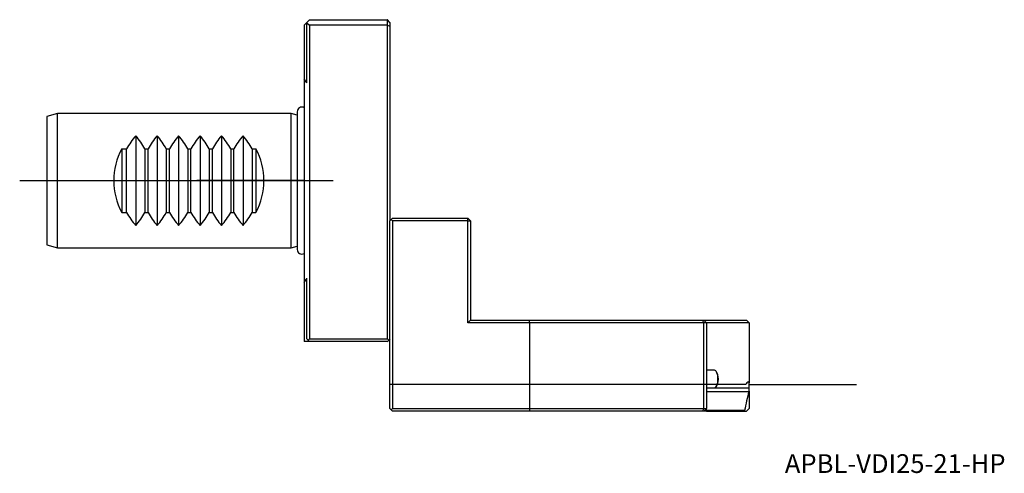
# Model space of a CAD drawing. Units: millimetres. Extents: x -53 to 131, y -55 to 30.
import ezdxf
from ezdxf.enums import TextEntityAlignment as Align
from ezdxf.lldxf.tags import DXFTag

# ---------------------------------------------------------------- set-up
doc = ezdxf.new("R2010")
doc.units = ezdxf.units.MM
for name, color, linetype in [('1', 4, 'Continuous'), ('80', 6, 'Continuous'), ('81', 3, 'Continuous'), ('SK1', 4, 'Continuous'), ('SK3', 1, 'DASHED2'), ('SK4', 2, 'CENTER'), ('SK6', 5, 'Continuous')]:
    doc.layers.add(name, color=color, linetype=linetype)
doc.styles.add('SEACAD_txt_shx', font='txt.shx')
tags = doc.linetypes.add('CENTER', pattern=[50.8, 31.75, -6.35, 6.35, -6.35]).pattern_tags.tags
tags[10:11] = [DXFTag(74, 4), DXFTag(75, 0), DXFTag(340, '0'), DXFTag(46, 0.0), DXFTag(50, 0.0), DXFTag(44, 0.0), DXFTag(45, 0.0)]
tags[8:9] = [DXFTag(74, 4), DXFTag(75, 0), DXFTag(340, '0'), DXFTag(46, 0.0), DXFTag(50, 0.0), DXFTag(44, 0.0), DXFTag(45, 0.0)]
tags[6:7] = [DXFTag(74, 4), DXFTag(75, 0), DXFTag(340, '0'), DXFTag(46, 0.0), DXFTag(50, 0.0), DXFTag(44, 0.0), DXFTag(45, 0.0)]
tags[4:5] = [DXFTag(74, 4), DXFTag(75, 0), DXFTag(340, '0'), DXFTag(46, 0.0), DXFTag(50, 0.0), DXFTag(44, 0.0), DXFTag(45, 0.0)]
tags = doc.linetypes.add('DASHED2', pattern=[9.525, 6.35, -3.175]).pattern_tags.tags
tags[6:7] = [DXFTag(74, 4), DXFTag(75, 0), DXFTag(340, '0'), DXFTag(46, 0.0), DXFTag(50, 0.0), DXFTag(44, 0.0), DXFTag(45, 0.0)]
tags[4:5] = [DXFTag(74, 4), DXFTag(75, 0), DXFTag(340, '0'), DXFTag(46, 0.0), DXFTag(50, 0.0), DXFTag(44, 0.0), DXFTag(45, 0.0)]

# ---------------------------------------------------------------- blocks, each defined once
blk = doc.blocks.new('SEANNOT_GROUP')
at = {"layer": 'SK6', "style": 'SEACAD_txt_shx'}
blk.add_text('APBL-VDI25-21-HP', height=3.5, dxfattribs=at).set_placement((89.62, -51), align=Align.TOP_LEFT)

msp = doc.modelspace()

# ---------------------------------------------------------------- linework, layer by layer
at = {"layer": '1'}
for p, q in [((0, 29), (0.5, 29.5)), ((1, 30), (0.5, 29.5)), ((0.5, 29.39), (0.5, 29.5)), ((0.5, 29.39), (1, 29)), ((0.5, 18.21), (0.5, 29.39)), ((1, 30), (15.5, 30)), ((15.51, 29.99), (15.5, 30)), ((15.51, 29), (15.51, 29.99)), ((16, 29.5), (15.51, 29.99)), ((16, 29.5), (16, 28.79)), ((0, 29), (0, 18.98)), ((1, 29), (1, -29.5)), ((15.51, 29), (1, 29)), ((15.51, 28.99), (15.51, 29)), ((15.51, -29.5), (15.51, 28.99)), ((15.51, 28.99), (16, 28.79)), ((16, 28.79), (16, -7.5)), ((0, 18.98), (0, -18.98)), ((16, -7.5), (16.25, -7.25)), ((16.25, -7.25), (16.5, -7)), ((16.25, -7.25), (16.49, -7.5)), ((16.5, -7), (30.5, -7)), ((31, -7.5), (30.5, -7)), ((30.51, -7.5), (30.5, -7)), ((16, -42.5), (16, -7.5)), ((30.51, -7.5), (16.49, -7.5)), ((16.49, -7.5), (16.49, -42.5)), ((30.51, -26.5), (30.51, -7.5)), ((30.51, -7.5), (31, -7.5)), ((31, -7.5), (31, -26.01)), ((0.5, -29.5), (0.5, -18.21)), ((0, -18.98), (0, -30)), ((31.01, -21.23), (31, -21.23)), ((30.51, -26.5), (31, -26.01)), ((42, -26.5), (30.51, -26.5)), ((31, -26), (42.04, -26)), ((42, -26.5), (42.04, -26)), ((42, -26.5), (42, -42.5)), ((74.5, -26.5), (42, -26.5)), ((42.04, -26), (74.29, -26)), ((74.29, -26), (74.5, -26)), ((74.5, -26.5), (74.29, -26)), ((74.5, -26), (82.5, -26)), ((75, -26.5), (74.5, -26)), ((74.5, -42.5), (74.5, -26.5)), ((75, -26.5), (74.5, -26.5)), ((75, -26.5), (75, -42.5)), ((83, -26.5), (75, -26.5)), ((82.5, -26), (83, -26.5)), ((83, -26.5), (83, -37.67)), ((1, -30), (0, -30)), ((0.72, -29.72), (0.5, -29.5)), ((1, -29.5), (0.72, -29.72)), ((0.72, -29.72), (1, -30)), ((1, -29.5), (15.51, -29.5)), ((15.5, -30), (1, -30)), ((15.5, -30), (15.76, -29.74)), ((15.76, -29.74), (15.51, -29.5)), ((16, -29.5), (15.76, -29.74)), ((76.51, -35.35), (75, -35.35)), ((76.89, -35.64), (76.78, -35.51)), ((76.78, -38.49), (76.89, -38.36)), ((82.26, -38), (77.08, -38)), ((83, -38.63), (83, -37.67)), ((75, -38.65), (76.51, -38.65)), ((75, -39.31), (82.9, -39.31)), ((76.6, -38.63), (83, -38.63)), ((83, -39.22), (83, -38.63)), ((83, -39.22), (83, -42.5)), ((16.25, -42.75), (16, -42.5)), ((16.49, -42.5), (16.25, -42.75)), ((16.25, -42.75), (16.5, -43)), ((16.49, -42.5), (42, -42.5)), ((42.04, -43), (16.5, -43)), ((42, -42.5), (74.5, -42.5)), ((42, -42.5), (42.04, -43)), ((74.29, -43), (42.04, -43)), ((74.5, -42.5), (74.29, -43)), ((74.5, -43), (74.29, -43)), ((74.5, -42.5), (75, -42.5)), ((74.5, -43), (75, -42.5)), ((75, -43), (74.5, -43)), ((75, -43), (75, -42.5)), ((82.1, -42.85), (75, -42.85)), ((75, -43), (82.1, -43)), ((82.1, -43), (82.1, -42.85)), ((82.1, -43), (82.5, -43)), ((82.5, -43), (83, -42.5))]:
    msp.add_line(p, q, dxfattribs=at)
for start, end in [(32.383, 33.9237), (326.0763, 327.617)]:
    msp.add_arc((-28.21, 0), 34, start, end, dxfattribs=at)
for centre, major_axis, ratio, start_param, end_param in [((76.51, -37), (0, 1.65), 0.390731, 3.141593, 6.283185), ((76.64, -37), (0, 1.5), 0.390731, 3.579974, 5.844804), ((107, -53.85), (-32, 0), 0.781286, -0.715691, -0.686925), ((107, -117.87), (0, 119.43), 0.267949, 0.85297, 0.891655)]:
    msp.add_ellipse(centre, major_axis=major_axis, ratio=ratio, start_param=start_param, end_param=end_param, dxfattribs=at)
for points in [[(82.85, -37.45), (82.93, -37.56), (83, -37.67)], [(83, -39.22), (82.95, -39.27), (82.9, -39.31)]]:
    msp.add_open_spline(points, degree=2, dxfattribs=at)
at = {"layer": '80'}
msp.add_line((0, 0), (-20, 0), dxfattribs=at)
msp.add_point((0, 0), dxfattribs=at)
at = {"layer": '81'}
msp.add_line((83, -38), (103, -38), dxfattribs=at)
msp.add_point((83, -38), dxfattribs=at)
at = {"layer": 'SK1'}
for p, q in [((-46, 12.5), (-48, 11.96)), ((-48, 11.96), (-48, -11.96)), ((-46, -12.5), (-46, 12.5)), ((-2.4, 12.5), (-46, 12.5)), ((-2.4, -12.5), (-2.4, 12.5)), ((-1.3, 12.21), (-2.4, 12.5)), ((-1.3, 12.84), (-1.3, -12.84)), ((-31.4, 8.35), (-31.4, -8.35)), ((-27.4, 8.35), (-27.4, -8.35)), ((-23.4, 8.35), (-23.4, -8.35)), ((-19.4, 8.35), (-19.4, -8.35)), ((-15.4, 8.35), (-15.4, -8.35)), ((-11.4, 8.35), (-11.4, -8.35)), ((-34, 5.94), (-33.1, 5.94)), ((-34, 5.94), (-34, -5.94)), ((-33.1, -5.94), (-33.1, 5.94)), ((-29.7, 5.94), (-29.1, 5.94)), ((-29.7, 5.94), (-29.7, -5.94)), ((-29.1, -5.94), (-29.1, 5.94)), ((-25.7, 5.94), (-25.1, 5.94)), ((-25.7, 5.94), (-25.7, -5.94)), ((-25.1, -5.94), (-25.1, 5.94)), ((-21.7, 5.94), (-21.1, 5.94)), ((-21.7, 5.94), (-21.7, -5.94)), ((-21.1, -5.94), (-21.1, 5.94)), ((-17.7, 5.94), (-17.1, 5.94)), ((-17.7, 5.94), (-17.7, -5.94)), ((-17.1, -5.94), (-17.1, 5.94)), ((-13.7, 5.94), (-13.1, 5.94)), ((-13.7, 5.94), (-13.7, -5.94)), ((-13.1, -5.94), (-13.1, 5.94)), ((-9.7, 5.94), (-9, 5.94)), ((-9.7, 5.94), (-9.7, -5.94)), ((-9, 5.94), (-9, -5.94)), ((-34, -5.94), (-33.1, -5.94)), ((-29.7, -5.94), (-29.1, -5.94)), ((-25.7, -5.94), (-25.1, -5.94)), ((-21.7, -5.94), (-21.1, -5.94)), ((-17.7, -5.94), (-17.1, -5.94)), ((-13.7, -5.94), (-13.1, -5.94)), ((-9.7, -5.94), (-9, -5.94)), ((-48, -11.96), (-46, -12.5)), ((-46, -12.5), (-2.4, -12.5)), ((-2.4, -12.5), (-1.3, -12.21))]:
    msp.add_line(p, q, dxfattribs=at)
for centre, radius, start, end in [((-0.44, 12.84), 0.86, 59.2277, 180), ((-22.1, 0), 12.5, 138.0733, 151.6424), ((-40.7, 0), 12.5, 28.3576, 41.9267), ((-18.1, 0), 12.5, 138.0733, 151.6424), ((-36.7, 0), 12.5, 28.3576, 41.9267), ((-14.1, 0), 12.5, 138.0733, 151.6424), ((-32.7, 0), 12.5, 28.3576, 41.9267), ((-10.1, 0), 12.5, 138.0733, 151.6424), ((-28.7, 0), 12.5, 28.3576, 41.9267), ((-6.1, 0), 12.5, 138.0733, 151.6424), ((-24.7, 0), 12.5, 28.3576, 41.9267), ((-2.1, 0), 12.5, 138.0733, 151.6424), ((-20.7, 0), 12.5, 28.3576, 41.9267), ((-23, 0), 12.5, 151.6424, 208.3576), ((-20, 0), 12.5, 331.6424, 28.3576), ((-22.1, 0), 12.5, 208.3576, 221.9267), ((-40.7, 0), 12.5, 318.0733, 331.6424), ((-18.1, 0), 12.5, 208.3576, 221.9267), ((-36.7, 0), 12.5, 318.0733, 331.6424), ((-14.1, 0), 12.5, 208.3576, 221.9267), ((-32.7, 0), 12.5, 318.0733, 331.6424), ((-10.1, 0), 12.5, 208.3576, 221.9267), ((-28.7, 0), 12.5, 318.0733, 331.6424), ((-6.1, 0), 12.5, 208.3576, 221.9267), ((-24.7, 0), 12.5, 318.0733, 331.6424), ((-2.1, 0), 12.5, 208.3576, 221.9267), ((-20.7, 0), 12.5, 318.0733, 331.6424), ((-0.44, -12.84), 0.86, 180, 300.7723)]:
    msp.add_arc(centre, radius, start, end, dxfattribs=at)
at = {"layer": 'SK3'}
msp.add_line((77.08, -38), (16, -38), dxfattribs=at)
at = {"layer": 'SK4'}
msp.add_line((-53.04, 0), (5.41, 0), dxfattribs=at)

# ---------------------------------------------------------------- block references
at = {"layer": 'SK6'}
msp.add_blockref('SEANNOT_GROUP', (0, 0), dxfattribs=at)

doc.saveas('drawing.dxf')
